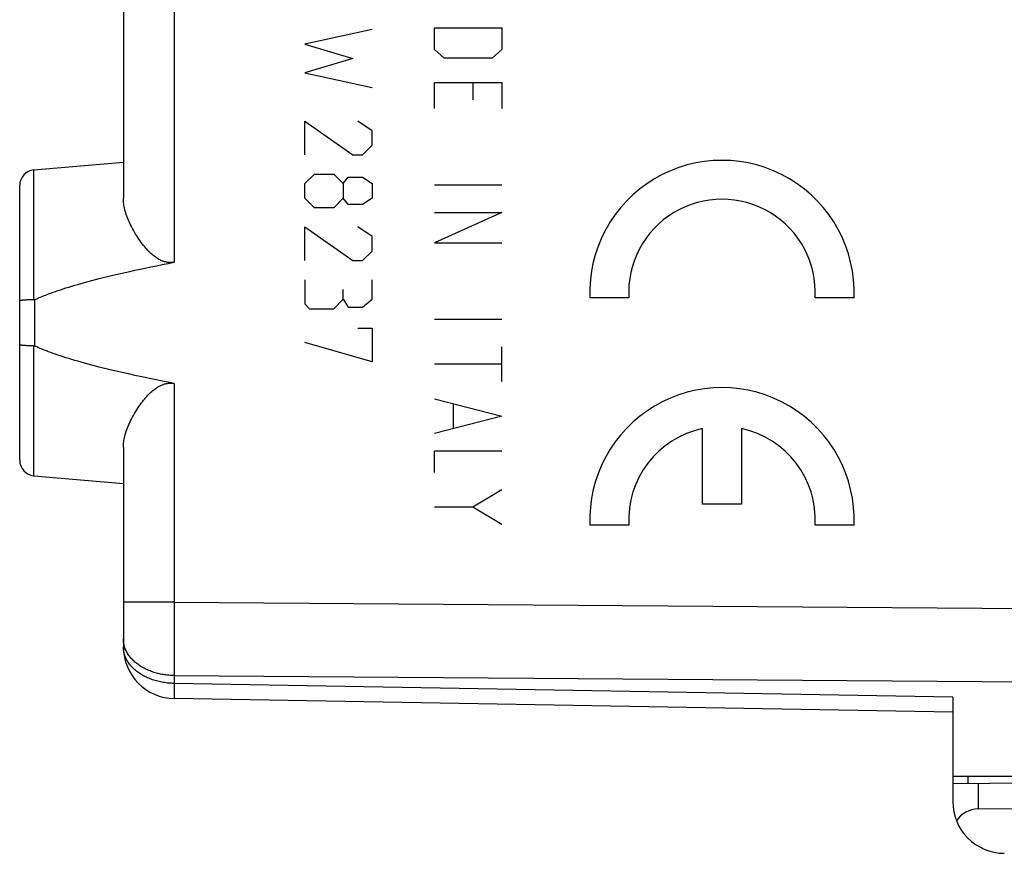
# Model space of a CAD drawing. Units: millimetres. Extents: x -59 to 71, y -24 to 47.
# Drawn here: x 32 to 51, y -22 to -6 of the extents above; entities that cross this region are included whole.
import ezdxf

# ---------------------------------------------------------------- set-up
doc = ezdxf.new("R2010")
doc.units = ezdxf.units.MM
doc.header["$LTSCALE"] = 30.734
doc.layers.get('0').update_dxf_attribs({"linetype": 'CONTINUOUS'})
for name, color, linetype in [('ASSI', 7, 'CONTINUOUS'), ('DRAFT', 7, 'CONTINUOUS'), ('RACCORDO', 7, 'CONTINUOUS')]:
    doc.layers.add(name, color=color, linetype=linetype)

msp = doc.modelspace()

# ---------------------------------------------------------------- linework, layer by layer
at = {"color": 250, "linetype": 'CONTINUOUS'}
for p, q in [((38.341, -6.443), (37.041, -6.721)), ((39.541, -6.824), (39.541, -6.406)), ((39.541, -6.406), (40.841, -6.406)), ((40.841, -6.406), (40.841, -6.824)), ((37.041, -6.721), (37.97, -7)), ((39.727, -6.991), (39.541, -6.824)), ((40.841, -6.824), (40.655, -6.991)), ((37.97, -7), (37.041, -7.279)), ((40.655, -6.991), (39.727, -6.991)), ((37.041, -7.279), (38.341, -7.557)), ((39.541, -7.966), (39.541, -7.464)), ((39.541, -7.464), (40.841, -7.464)), ((40.284, -7.464), (40.284, -7.799)), ((40.841, -7.464), (40.841, -7.966)), ((37.041, -8.207), (37.97, -8.857)), ((37.041, -8.857), (37.041, -8.207)), ((38.341, -8.393), (38.063, -8.207)), ((38.341, -8.671), (38.341, -8.393)), ((38.156, -8.857), (38.341, -8.671)), ((37.97, -8.857), (38.156, -8.857)), ((37.041, -9.414), (37.227, -9.229)), ((37.227, -9.229), (37.598, -9.229)), ((37.598, -9.229), (37.784, -9.414)), ((37.784, -9.414), (37.877, -9.29)), ((37.877, -9.29), (38.156, -9.29)), ((38.156, -9.29), (38.341, -9.414)), ((37.041, -9.693), (37.041, -9.414)), ((37.784, -9.414), (37.784, -9.693)), ((38.341, -9.414), (38.341, -9.693)), ((40.841, -9.442), (39.541, -9.442)), ((37.227, -9.879), (37.041, -9.693)), ((37.784, -9.693), (37.598, -9.879)), ((37.877, -9.817), (37.784, -9.693)), ((38.156, -9.817), (37.877, -9.817)), ((38.341, -9.693), (38.156, -9.817)), ((37.598, -9.879), (37.227, -9.879)), ((39.541, -9.971), (40.841, -9.971)), ((40.841, -9.971), (39.541, -10.556)), ((37.041, -10.25), (37.97, -10.9)), ((37.041, -10.9), (37.041, -10.25)), ((38.341, -10.436), (38.063, -10.25)), ((38.341, -10.714), (38.341, -10.436)), ((39.541, -10.556), (40.841, -10.556)), ((38.156, -10.9), (38.341, -10.714)), ((37.97, -10.9), (38.156, -10.9)), ((37.041, -11.271), (37.041, -11.736)), ((38.341, -11.643), (38.341, -11.271)), ((37.784, -11.643), (37.784, -11.457)), ((37.041, -11.736), (37.134, -11.829)), ((37.598, -11.829), (37.784, -11.643)), ((37.784, -11.643), (37.877, -11.798)), ((38.156, -11.798), (38.341, -11.643)), ((43.292, -11.615), (42.541, -11.615)), ((47.637, -11.615), (46.886, -11.615)), ((37.134, -11.829), (37.598, -11.829)), ((37.877, -11.798), (38.156, -11.798)), ((40.841, -12.033), (39.541, -12.033)), ((38.063, -12.2), (38.341, -12.2)), ((38.341, -12.2), (38.341, -12.85)), ((38.341, -12.85), (37.041, -12.479)), ((40.841, -13.231), (40.841, -12.562)), ((40.841, -12.896), (39.541, -12.896)), ((39.541, -13.565), (40.841, -13.899)), ((39.912, -14.122), (39.912, -13.676)), ((40.841, -13.899), (39.541, -14.234)), ((44.714, -15.6), (44.714, -14.139)), ((45.464, -14.139), (45.464, -15.6)), ((39.541, -14.568), (40.841, -14.568)), ((39.541, -14.986), (39.541, -14.568)), ((40.841, -15.32), (40.284, -15.654)), ((40.284, -15.654), (39.541, -15.654)), ((40.841, -15.989), (40.284, -15.654)), ((45.464, -15.6), (44.714, -15.6)), ((43.292, -16), (42.541, -16)), ((47.637, -16), (46.886, -16))]:
    msp.add_line(p, q, dxfattribs=at)
for centre, major_axis, start_param, end_param in [((45.089, -11.515), (2.55, 0), -0.039226, 3.180818), ((45.089, -11.515), (1.8, 0), 6.227601, 9.480362), ((45.089, -15.9), (0, 2.55), -1.610022, 1.610022), ((45.089, -15.9), (0, 1.8), 0.209871, 1.626381), ((45.089, -15.9), (1.8, 0), -0.055584, 1.360926)]:
    msp.add_ellipse(centre, major_axis=major_axis, ratio=1, start_param=start_param, end_param=end_param, dxfattribs=at)
at = {"layer": 'ASSI', "color": 250, "linetype": 'CONTINUOUS'}
for p, q in [((34.524, 0.53), (34.524, -10.93)), ((31.815, -11.656), (31.815, -9.151)), ((31.836, -12.549), (31.836, -11.651)), ((31.815, -15.049), (31.815, -12.544)), ((34.524, -13.27), (34.524, -17.491)), ((34.524, -17.491), (33.541, -17.491)), ((34.524, -17.491), (34.522, -18.092)), ((34.524, -17.491), (59.541, -17.672)), ((34.522, -18.092), (34.522, -18.565)), ((34.522, -18.565), (34.524, -18.905)), ((34.524, -18.905), (59.541, -19.086)), ((34.524, -18.905), (34.524, -19.056)), ((49.541, -19.318), (34.524, -19.056)), ((34.522, -19.215), (34.522, -19.267)), ((34.522, -19.267), (34.522, -19.298)), ((34.522, -19.298), (34.522, -19.315)), ((34.522, -19.315), (34.522, -19.328))]:
    msp.add_line(p, q, dxfattribs=at)
at = {"layer": 'ASSI', "color": 7, "linetype": 'CONTINUOUS'}
for p, q in [((33.541, -0.699), (33.541, -9.701)), ((31.815, -9.151), (33.541, -9)), ((31.541, -14.75), (31.541, -9.45)), ((31.653, -11.661), (31.639, -11.661)), ((31.668, -11.66), (31.653, -11.661)), ((31.684, -11.659), (31.668, -11.66)), ((31.7, -11.658), (31.684, -11.659)), ((31.717, -11.658), (31.7, -11.658)), ((31.734, -11.657), (31.717, -11.658)), ((31.751, -11.657), (31.734, -11.657)), ((31.769, -11.656), (31.751, -11.657)), ((31.787, -11.656), (31.769, -11.656)), ((31.676, -12.541), (31.661, -12.54)), ((31.692, -12.541), (31.676, -12.541)), ((31.708, -12.542), (31.692, -12.541)), ((31.725, -12.543), (31.708, -12.542)), ((31.742, -12.543), (31.725, -12.543)), ((31.76, -12.544), (31.742, -12.543)), ((31.778, -12.544), (31.76, -12.544)), ((31.796, -12.544), (31.778, -12.544)), ((31.815, -12.544), (31.796, -12.544)), ((33.541, -14.499), (33.541, -18.349)), ((31.815, -15.049), (33.541, -15.2)), ((49.541, -19.611), (34.524, -19.349)), ((49.541, -19.318), (49.541, -20.85)), ((59.541, -20.85), (49.541, -20.85))]:
    msp.add_line(p, q, dxfattribs=at)
for points in [[(34.524, -10.93), (34.51, -10.932), (34.497, -10.934), (34.483, -10.936), (34.47, -10.937), (34.457, -10.937), (34.444, -10.937), (34.431, -10.937), (34.418, -10.936), (34.405, -10.935), (34.391, -10.933), (34.378, -10.931), (34.364, -10.928), (34.351, -10.925), (34.337, -10.922), (34.323, -10.917), (34.309, -10.912), (34.294, -10.907), (34.279, -10.901), (34.264, -10.894), (34.248, -10.886), (34.233, -10.878), (34.216, -10.869), (34.2, -10.859), (34.183, -10.848), (34.165, -10.836), (34.147, -10.823), (34.129, -10.809), (34.111, -10.794), (34.092, -10.778), (34.073, -10.76), (34.054, -10.742), (34.034, -10.723), (34.014, -10.702), (33.993, -10.68), (33.973, -10.657), (33.952, -10.633), (33.93, -10.607), (33.909, -10.579), (33.887, -10.55), (33.864, -10.52), (33.842, -10.488), (33.82, -10.455), (33.798, -10.421), (33.776, -10.386), (33.755, -10.351), (33.735, -10.315), (33.715, -10.279), (33.697, -10.244), (33.68, -10.209), (33.663, -10.174), (33.648, -10.14), (33.634, -10.106), (33.621, -10.073), (33.609, -10.04), (33.597, -10.008), (33.587, -9.977), (33.578, -9.946), (33.57, -9.916), (33.563, -9.887), (33.557, -9.858), (33.552, -9.83), (33.548, -9.803), (33.545, -9.776), (33.543, -9.751), (33.541, -9.726), (33.541, -9.701)], [(31.836, -11.651), (31.869, -11.636), (31.904, -11.62), (31.939, -11.605), (31.977, -11.59), (32.015, -11.574), (32.056, -11.558), (32.097, -11.543), (32.14, -11.527), (32.185, -11.51), (32.232, -11.494), (32.279, -11.478), (32.329, -11.461), (32.381, -11.444), (32.434, -11.427), (32.489, -11.41), (32.546, -11.393), (32.605, -11.376), (32.665, -11.358), (32.728, -11.34), (32.793, -11.322), (32.861, -11.304), (32.93, -11.285), (33.002, -11.266), (33.076, -11.247), (33.153, -11.228), (33.232, -11.209), (33.313, -11.189), (33.398, -11.169), (33.484, -11.149), (33.574, -11.128), (33.667, -11.107), (33.763, -11.086), (33.862, -11.065), (33.963, -11.043), (34.069, -11.021), (34.177, -10.999), (34.289, -10.976), (34.405, -10.953), (34.524, -10.93)], [(31.639, -11.661), (31.633, -11.662), (31.626, -11.662), (31.62, -11.663), (31.614, -11.664), (31.608, -11.664), (31.602, -11.665), (31.596, -11.665), (31.591, -11.666), (31.586, -11.666), (31.581, -11.667), (31.577, -11.668), (31.573, -11.668), (31.569, -11.669), (31.565, -11.67), (31.561, -11.67), (31.558, -11.671), (31.555, -11.672), (31.553, -11.672), (31.55, -11.673), (31.548, -11.674), (31.546, -11.674), (31.545, -11.675), (31.543, -11.676), (31.542, -11.677), (31.542, -11.677), (31.541, -11.678), (31.541, -11.679)], [(31.815, -11.656), (31.806, -11.656), (31.787, -11.656)], [(31.815, -11.656), (31.817, -11.656), (31.819, -11.655), (31.822, -11.655), (31.824, -11.655), (31.826, -11.654), (31.828, -11.653), (31.831, -11.653), (31.833, -11.652), (31.836, -11.651)], [(31.661, -12.54), (31.646, -12.539), (31.639, -12.539), (31.633, -12.538), (31.626, -12.538), (31.62, -12.537), (31.614, -12.536), (31.608, -12.536), (31.602, -12.535), (31.596, -12.535), (31.591, -12.534), (31.586, -12.534), (31.581, -12.533), (31.577, -12.532), (31.573, -12.532), (31.569, -12.531), (31.565, -12.53), (31.561, -12.53), (31.558, -12.529), (31.555, -12.528), (31.553, -12.528), (31.55, -12.527), (31.548, -12.526), (31.546, -12.526), (31.545, -12.525), (31.543, -12.524), (31.542, -12.523), (31.542, -12.523), (31.541, -12.522), (31.541, -12.521)], [(31.815, -12.544), (31.817, -12.544), (31.819, -12.545), (31.822, -12.545), (31.824, -12.545), (31.826, -12.546), (31.828, -12.547), (31.831, -12.547), (31.833, -12.548), (31.836, -12.549)], [(34.524, -13.27), (34.405, -13.247), (34.289, -13.224), (34.177, -13.201), (34.069, -13.179), (33.963, -13.157), (33.862, -13.135), (33.763, -13.114), (33.667, -13.093), (33.574, -13.072), (33.484, -13.051), (33.398, -13.031), (33.313, -13.011), (33.232, -12.991), (33.153, -12.972), (33.076, -12.953), (33.002, -12.934), (32.93, -12.915), (32.861, -12.896), (32.793, -12.878), (32.728, -12.86), (32.665, -12.842), (32.605, -12.824), (32.546, -12.807), (32.489, -12.79), (32.434, -12.773), (32.381, -12.756), (32.329, -12.739), (32.279, -12.722), (32.232, -12.706), (32.185, -12.69), (32.14, -12.673), (32.097, -12.657), (32.056, -12.642), (32.015, -12.626), (31.977, -12.61), (31.939, -12.595), (31.904, -12.58), (31.869, -12.564), (31.836, -12.549)], [(33.541, -14.499), (33.541, -14.474), (33.543, -14.449), (33.545, -14.423), (33.548, -14.397), (33.552, -14.37), (33.557, -14.342), (33.563, -14.313), (33.57, -14.284), (33.578, -14.254), (33.587, -14.223), (33.597, -14.192), (33.609, -14.16), (33.621, -14.127), (33.634, -14.094), (33.648, -14.06), (33.663, -14.026), (33.68, -13.991), (33.697, -13.956), (33.716, -13.92), (33.735, -13.885), (33.755, -13.849), (33.776, -13.814), (33.798, -13.779), (33.82, -13.745), (33.842, -13.712), (33.865, -13.68), (33.887, -13.65), (33.909, -13.621), (33.93, -13.593), (33.952, -13.567), (33.973, -13.543), (33.994, -13.52), (34.014, -13.498), (34.034, -13.477), (34.054, -13.458), (34.073, -13.439), (34.092, -13.422), (34.111, -13.406), (34.129, -13.391), (34.148, -13.377), (34.165, -13.364), (34.183, -13.352), (34.2, -13.341), (34.216, -13.331), (34.233, -13.322), (34.248, -13.314), (34.264, -13.306), (34.279, -13.299), (34.294, -13.293), (34.308, -13.288), (34.323, -13.283), (34.337, -13.278), (34.351, -13.275), (34.364, -13.272), (34.378, -13.269), (34.391, -13.267), (34.405, -13.265), (34.418, -13.264), (34.431, -13.263), (34.444, -13.263), (34.457, -13.263), (34.47, -13.263), (34.483, -13.264), (34.497, -13.266), (34.51, -13.268), (34.524, -13.27)]]:
    msp.add_lwpolyline(points, dxfattribs=at)
at = {"layer": 'ASSI', "color": 250, "linetype": 'CONTINUOUS'}
for points in [[(34.524, -18.905), (34.496, -18.904), (34.469, -18.903), (34.442, -18.901), (34.415, -18.899), (34.388, -18.897), (34.361, -18.893), (34.334, -18.89), (34.308, -18.885), (34.281, -18.881), (34.255, -18.875), (34.229, -18.87), (34.203, -18.863), (34.178, -18.857), (34.153, -18.849), (34.128, -18.842), (34.103, -18.833), (34.079, -18.825), (34.055, -18.816), (34.031, -18.806), (34.008, -18.796), (33.985, -18.785), (33.962, -18.775), (33.94, -18.763), (33.919, -18.751), (33.898, -18.739), (33.877, -18.727), (33.857, -18.714), (33.837, -18.7), (33.818, -18.687), (33.8, -18.672), (33.782, -18.658), (33.764, -18.643), (33.747, -18.628), (33.731, -18.613), (33.715, -18.597), (33.7, -18.581), (33.686, -18.564), (33.672, -18.548), (33.659, -18.531), (33.646, -18.514), (33.635, -18.496), (33.623, -18.479), (33.613, -18.461), (33.603, -18.443), (33.594, -18.425), (33.586, -18.407), (33.578, -18.388), (33.571, -18.37), (33.565, -18.351), (33.559, -18.332), (33.554, -18.313), (33.55, -18.294), (33.547, -18.275), (33.544, -18.256), (33.542, -18.236), (33.541, -18.217), (33.541, -18.198)], [(34.524, -19.056), (34.496, -19.055), (34.469, -19.054), (34.442, -19.053), (34.415, -19.05), (34.388, -19.048), (34.361, -19.045), (34.334, -19.041), (34.308, -19.037), (34.281, -19.032), (34.255, -19.027), (34.229, -19.021), (34.203, -19.015), (34.178, -19.008), (34.152, -19.001), (34.127, -18.993), (34.103, -18.985), (34.078, -18.976), (34.054, -18.967), (34.031, -18.957), (34.007, -18.947), (33.985, -18.937), (33.962, -18.926), (33.94, -18.914), (33.919, -18.902), (33.897, -18.89), (33.877, -18.878), (33.857, -18.865), (33.837, -18.851), (33.818, -18.837), (33.799, -18.823), (33.781, -18.809), (33.764, -18.794), (33.747, -18.779), (33.731, -18.763), (33.715, -18.748), (33.7, -18.732), (33.686, -18.715), (33.672, -18.699), (33.659, -18.682), (33.646, -18.665), (33.634, -18.647), (33.623, -18.63), (33.613, -18.612), (33.603, -18.594), (33.594, -18.576), (33.585, -18.557), (33.578, -18.539), (33.571, -18.52), (33.564, -18.501), (33.559, -18.482), (33.554, -18.463), (33.55, -18.444), (33.547, -18.425), (33.544, -18.406), (33.542, -18.387), (33.541, -18.368), (33.541, -18.349)], [(34.524, -19.056), (34.523, -19.076), (34.522, -19.215)], [(34.522, -19.328), (34.523, -19.334), (34.523, -19.338), (34.523, -19.342), (34.523, -19.345), (34.523, -19.347), (34.523, -19.348), (34.524, -19.349)]]:
    msp.add_lwpolyline(points, dxfattribs=at)
at = {"layer": 'ASSI', "color": 7, "linetype": 'CONTINUOUS'}
for centre, radius, start, end in [((31.841, -9.45), 0.3, 95, 180), ((31.841, -14.75), 0.3, 180, 265), ((34.541, -18.349), 1, 180, 269)]:
    msp.add_arc(centre, radius, start, end, dxfattribs=at)
at = {"layer": 'DRAFT', "color": 250, "linetype": 'CONTINUOUS'}
for p, q in [((34.524, 0.53), (34.524, -10.93)), ((34.524, -13.27), (34.524, -17.491)), ((50.032, -20.983), (50.032, -21.475))]:
    msp.add_line(p, q, dxfattribs=at)
at = {"layer": 'DRAFT', "color": 7, "linetype": 'CONTINUOUS'}
for p, q in [((33.541, -0.699), (33.541, -9.701)), ((31.815, -9.151), (33.541, -9)), ((33.541, -14.499), (33.541, -18.023)), ((31.815, -15.049), (33.541, -15.2)), ((59.541, -20.85), (49.541, -20.85)), ((49.541, -20.987), (59.541, -20.9)), ((49.541, -20.987), (49.541, -21.333)), ((50.032, -21.475), (59.541, -21.426))]:
    msp.add_line(p, q, dxfattribs=at)
for points in [[(34.524, -10.93), (34.51, -10.932), (34.497, -10.934), (34.483, -10.936), (34.47, -10.937), (34.457, -10.937), (34.444, -10.937), (34.431, -10.937), (34.418, -10.936), (34.405, -10.935), (34.391, -10.933), (34.378, -10.931), (34.364, -10.928), (34.351, -10.925), (34.337, -10.922), (34.323, -10.917), (34.309, -10.912), (34.294, -10.907), (34.279, -10.901), (34.264, -10.894), (34.248, -10.886), (34.233, -10.878), (34.216, -10.869), (34.2, -10.859), (34.183, -10.848), (34.165, -10.836), (34.147, -10.823), (34.129, -10.809), (34.111, -10.794), (34.092, -10.778), (34.073, -10.76), (34.054, -10.742), (34.034, -10.723), (34.014, -10.702), (33.993, -10.68), (33.973, -10.657), (33.952, -10.633), (33.93, -10.607), (33.909, -10.579), (33.887, -10.55), (33.864, -10.52), (33.842, -10.488), (33.82, -10.455), (33.798, -10.421), (33.776, -10.386), (33.755, -10.351), (33.735, -10.315), (33.715, -10.279), (33.697, -10.244), (33.68, -10.209), (33.663, -10.174), (33.648, -10.14), (33.634, -10.106), (33.621, -10.073), (33.609, -10.04), (33.597, -10.008), (33.587, -9.977), (33.578, -9.946), (33.57, -9.916), (33.563, -9.887), (33.557, -9.858), (33.552, -9.83), (33.548, -9.803), (33.545, -9.776), (33.543, -9.751), (33.541, -9.726), (33.541, -9.701)], [(33.541, -14.499), (33.541, -14.474), (33.543, -14.449), (33.545, -14.423), (33.548, -14.397), (33.552, -14.37), (33.557, -14.342), (33.563, -14.313), (33.57, -14.284), (33.578, -14.254), (33.587, -14.223), (33.597, -14.192), (33.609, -14.16), (33.621, -14.127), (33.634, -14.094), (33.648, -14.06), (33.663, -14.026), (33.68, -13.991), (33.697, -13.956), (33.716, -13.92), (33.735, -13.885), (33.755, -13.849), (33.776, -13.814), (33.798, -13.779), (33.82, -13.745), (33.842, -13.712), (33.865, -13.68), (33.887, -13.65), (33.909, -13.621), (33.93, -13.593), (33.952, -13.567), (33.973, -13.543), (33.994, -13.52), (34.014, -13.498), (34.034, -13.477), (34.054, -13.458), (34.073, -13.439), (34.092, -13.422), (34.111, -13.406), (34.129, -13.391), (34.148, -13.377), (34.165, -13.364), (34.183, -13.352), (34.2, -13.341), (34.216, -13.331), (34.233, -13.322), (34.248, -13.314), (34.264, -13.306), (34.279, -13.299), (34.294, -13.293), (34.308, -13.288), (34.323, -13.283), (34.337, -13.278), (34.351, -13.275), (34.364, -13.272), (34.378, -13.269), (34.391, -13.267), (34.405, -13.265), (34.418, -13.264), (34.431, -13.263), (34.444, -13.263), (34.457, -13.263), (34.47, -13.263), (34.483, -13.264), (34.497, -13.266), (34.51, -13.268), (34.524, -13.27)]]:
    msp.add_lwpolyline(points, dxfattribs=at)
msp.add_arc((50.541, -21.333), 1, 180, 269.6667, dxfattribs=at)
msp.add_ellipse((50.041, -21.975), major_axis=(-0.355, 0.357), ratio=0.987734, start_param=-0.77103, end_param=0.233932, dxfattribs=at)
at = {"layer": 'RACCORDO', "color": 250, "linetype": 'CONTINUOUS'}
for p, q in [((31.815, -11.656), (31.815, -9.151)), ((31.836, -12.549), (31.836, -11.651)), ((31.815, -15.049), (31.815, -12.544)), ((34.524, -17.491), (33.541, -17.491)), ((34.524, -17.491), (34.522, -18.092)), ((34.524, -17.491), (59.541, -17.672)), ((34.522, -18.092), (34.522, -18.565)), ((34.522, -18.565), (34.524, -18.905)), ((34.524, -18.905), (59.541, -19.086)), ((34.524, -18.905), (34.524, -19.056)), ((49.541, -19.318), (34.524, -19.056)), ((34.522, -19.215), (34.522, -19.267)), ((34.522, -19.267), (34.522, -19.298)), ((34.522, -19.298), (34.522, -19.315)), ((34.522, -19.315), (34.522, -19.328)), ((49.838, -20.985), (49.838, -20.85))]:
    msp.add_line(p, q, dxfattribs=at)
at = {"layer": 'RACCORDO', "color": 7, "linetype": 'CONTINUOUS'}
for p, q in [((31.541, -14.75), (31.541, -9.45)), ((31.653, -11.661), (31.639, -11.661)), ((31.668, -11.66), (31.653, -11.661)), ((31.684, -11.659), (31.668, -11.66)), ((31.7, -11.658), (31.684, -11.659)), ((31.717, -11.658), (31.7, -11.658)), ((31.734, -11.657), (31.717, -11.658)), ((31.751, -11.657), (31.734, -11.657)), ((31.769, -11.656), (31.751, -11.657)), ((31.787, -11.656), (31.769, -11.656)), ((31.676, -12.541), (31.661, -12.54)), ((31.692, -12.541), (31.676, -12.541)), ((31.708, -12.542), (31.692, -12.541)), ((31.725, -12.543), (31.708, -12.542)), ((31.742, -12.543), (31.725, -12.543)), ((31.76, -12.544), (31.742, -12.543)), ((31.778, -12.544), (31.76, -12.544)), ((31.796, -12.544), (31.778, -12.544)), ((31.815, -12.544), (31.796, -12.544)), ((33.541, -17.491), (33.541, -18.349)), ((49.541, -19.611), (34.524, -19.349)), ((49.541, -19.318), (49.541, -20.987))]:
    msp.add_line(p, q, dxfattribs=at)
for points in [[(31.836, -11.651), (31.869, -11.636), (31.904, -11.62), (31.939, -11.605), (31.977, -11.59), (32.015, -11.574), (32.056, -11.558), (32.097, -11.543), (32.14, -11.527), (32.185, -11.51), (32.232, -11.494), (32.279, -11.478), (32.329, -11.461), (32.381, -11.444), (32.434, -11.427), (32.489, -11.41), (32.546, -11.393), (32.605, -11.376), (32.665, -11.358), (32.728, -11.34), (32.793, -11.322), (32.861, -11.304), (32.93, -11.285), (33.002, -11.266), (33.076, -11.247), (33.153, -11.228), (33.232, -11.209), (33.313, -11.189), (33.398, -11.169), (33.484, -11.149), (33.574, -11.128), (33.667, -11.107), (33.763, -11.086), (33.862, -11.065), (33.963, -11.043), (34.069, -11.021), (34.177, -10.999), (34.289, -10.976), (34.405, -10.953), (34.524, -10.93)], [(31.639, -11.661), (31.633, -11.662), (31.626, -11.662), (31.62, -11.663), (31.614, -11.664), (31.608, -11.664), (31.602, -11.665), (31.596, -11.665), (31.591, -11.666), (31.586, -11.666), (31.581, -11.667), (31.577, -11.668), (31.573, -11.668), (31.569, -11.669), (31.565, -11.67), (31.561, -11.67), (31.558, -11.671), (31.555, -11.672), (31.553, -11.672), (31.55, -11.673), (31.548, -11.674), (31.546, -11.674), (31.545, -11.675), (31.543, -11.676), (31.542, -11.677), (31.542, -11.677), (31.541, -11.678), (31.541, -11.679)], [(31.815, -11.656), (31.806, -11.656), (31.787, -11.656)], [(31.815, -11.656), (31.817, -11.656), (31.819, -11.655), (31.822, -11.655), (31.824, -11.655), (31.826, -11.654), (31.828, -11.653), (31.831, -11.653), (31.833, -11.652), (31.836, -11.651)], [(31.661, -12.54), (31.646, -12.539), (31.639, -12.539), (31.633, -12.538), (31.626, -12.538), (31.62, -12.537), (31.614, -12.536), (31.608, -12.536), (31.602, -12.535), (31.596, -12.535), (31.591, -12.534), (31.586, -12.534), (31.581, -12.533), (31.577, -12.532), (31.573, -12.532), (31.569, -12.531), (31.565, -12.53), (31.561, -12.53), (31.558, -12.529), (31.555, -12.528), (31.553, -12.528), (31.55, -12.527), (31.548, -12.526), (31.546, -12.526), (31.545, -12.525), (31.543, -12.524), (31.542, -12.523), (31.542, -12.523), (31.541, -12.522), (31.541, -12.521)], [(31.815, -12.544), (31.817, -12.544), (31.819, -12.545), (31.822, -12.545), (31.824, -12.545), (31.826, -12.546), (31.828, -12.547), (31.831, -12.547), (31.833, -12.548), (31.836, -12.549)], [(34.524, -13.27), (34.405, -13.247), (34.289, -13.224), (34.177, -13.201), (34.069, -13.179), (33.963, -13.157), (33.862, -13.135), (33.763, -13.114), (33.667, -13.093), (33.574, -13.072), (33.484, -13.051), (33.398, -13.031), (33.313, -13.011), (33.232, -12.991), (33.153, -12.972), (33.076, -12.953), (33.002, -12.934), (32.93, -12.915), (32.861, -12.896), (32.793, -12.878), (32.728, -12.86), (32.665, -12.842), (32.605, -12.824), (32.546, -12.807), (32.489, -12.79), (32.434, -12.773), (32.381, -12.756), (32.329, -12.739), (32.279, -12.722), (32.232, -12.706), (32.185, -12.69), (32.14, -12.673), (32.097, -12.657), (32.056, -12.642), (32.015, -12.626), (31.977, -12.61), (31.939, -12.595), (31.904, -12.58), (31.869, -12.564), (31.836, -12.549)]]:
    msp.add_lwpolyline(points, dxfattribs=at)
at = {"layer": 'RACCORDO', "color": 250, "linetype": 'CONTINUOUS'}
for points in [[(33.55, -18.294), (33.547, -18.275), (33.544, -18.256), (33.542, -18.236), (33.541, -18.217), (33.541, -18.198)], [(34.524, -19.056), (34.496, -19.055), (34.469, -19.054), (34.442, -19.053), (34.415, -19.05), (34.388, -19.048), (34.361, -19.045), (34.334, -19.041), (34.308, -19.037), (34.281, -19.032), (34.255, -19.027), (34.229, -19.021), (34.203, -19.015), (34.178, -19.008), (34.152, -19.001), (34.127, -18.993), (34.103, -18.985), (34.078, -18.976), (34.054, -18.967), (34.031, -18.957), (34.007, -18.947), (33.985, -18.937), (33.962, -18.926), (33.94, -18.914), (33.919, -18.902), (33.897, -18.89), (33.877, -18.878), (33.857, -18.865), (33.837, -18.851), (33.818, -18.837), (33.799, -18.823), (33.781, -18.809), (33.764, -18.794), (33.747, -18.779), (33.731, -18.763), (33.715, -18.748), (33.7, -18.732), (33.686, -18.715), (33.672, -18.699), (33.659, -18.682), (33.646, -18.665), (33.634, -18.647), (33.623, -18.63), (33.613, -18.612), (33.603, -18.594), (33.594, -18.576), (33.585, -18.557), (33.578, -18.539), (33.571, -18.52), (33.564, -18.501), (33.559, -18.482), (33.554, -18.463), (33.55, -18.444), (33.547, -18.425), (33.544, -18.406), (33.542, -18.387), (33.541, -18.368), (33.541, -18.349)], [(34.524, -18.905), (34.496, -18.904), (34.469, -18.903), (34.442, -18.901), (34.415, -18.899), (34.388, -18.897), (34.361, -18.893), (34.334, -18.89), (34.308, -18.885), (34.281, -18.881), (34.255, -18.875), (34.229, -18.87), (34.203, -18.863), (34.178, -18.857), (34.153, -18.849), (34.128, -18.842), (34.103, -18.833), (34.079, -18.825), (34.055, -18.816), (34.031, -18.806), (34.008, -18.796), (33.985, -18.785), (33.962, -18.775), (33.94, -18.763), (33.919, -18.751), (33.898, -18.739), (33.877, -18.727), (33.857, -18.714), (33.837, -18.7), (33.818, -18.687), (33.8, -18.672), (33.782, -18.658), (33.764, -18.643), (33.747, -18.628), (33.731, -18.613), (33.715, -18.597), (33.7, -18.581), (33.686, -18.564), (33.672, -18.548), (33.659, -18.531), (33.646, -18.514), (33.635, -18.496), (33.623, -18.479), (33.613, -18.461), (33.603, -18.443), (33.594, -18.425), (33.586, -18.407), (33.578, -18.388), (33.571, -18.37), (33.565, -18.351), (33.559, -18.332), (33.554, -18.313), (33.55, -18.294)], [(34.524, -19.056), (34.523, -19.076), (34.522, -19.215)], [(34.522, -19.328), (34.523, -19.334), (34.523, -19.338), (34.523, -19.342), (34.523, -19.345), (34.523, -19.347), (34.523, -19.348), (34.524, -19.349)]]:
    msp.add_lwpolyline(points, dxfattribs=at)
at = {"layer": 'RACCORDO', "color": 7, "linetype": 'CONTINUOUS'}
for centre, radius, start, end in [((31.841, -9.45), 0.3, 95, 180), ((31.841, -14.75), 0.3, 180, 265), ((34.541, -18.349), 1, 180, 269)]:
    msp.add_arc(centre, radius, start, end, dxfattribs=at)

doc.saveas('drawing.dxf')
